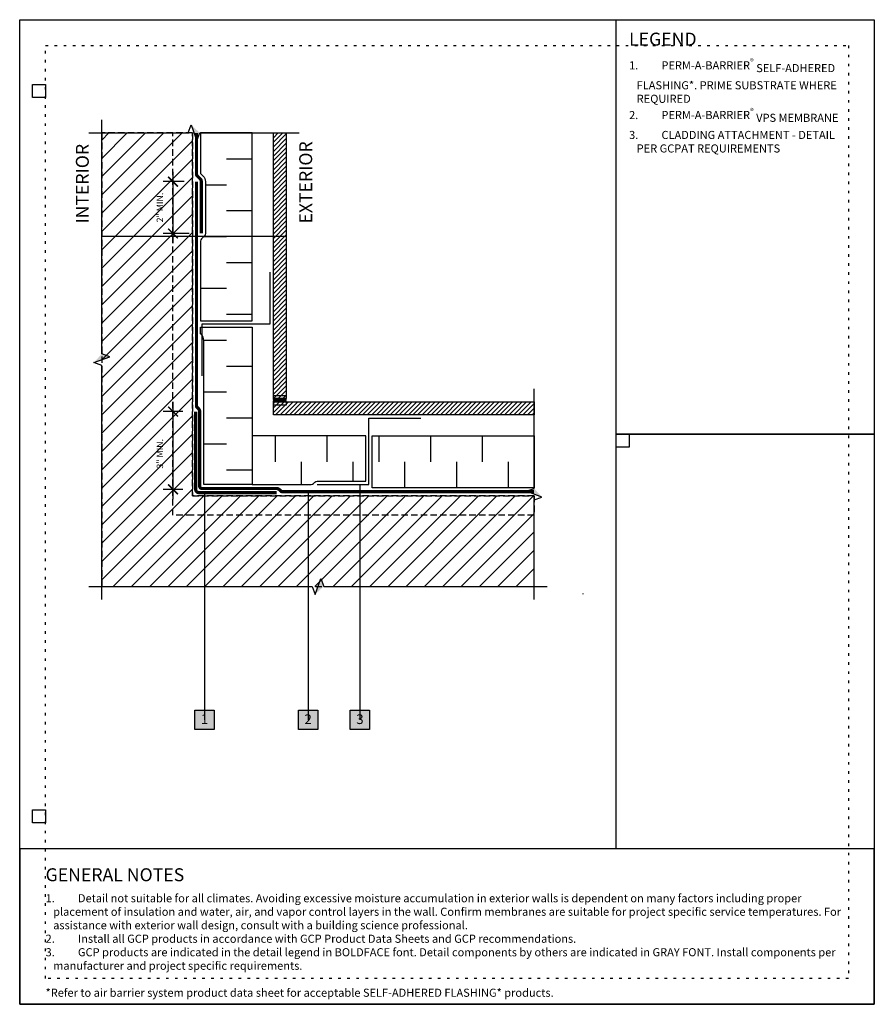
# Model space of a CAD drawing. Units: inches. Extents: x 0 to 3866, y -1518 to 6409.
# Drawn here: x 148 to 181, y -1440 to -1402 of the extents above; entities that cross this region are included whole.
import ezdxf
from ezdxf.enums import TextEntityAlignment as Align

# ---------------------------------------------------------------- set-up
doc = ezdxf.new("R2010")
doc.units = ezdxf.units.IN
doc.header["$MEASUREMENT"] = 0
for name, pattern in [('BORDER', [1.75, 0.5, -0.25, 0.5, -0.25, 0, -0.25]), ('DASHED2', [0.375, 0.25, -0.125]), ('DOT', [0.25, 0, -0.25]), ('HIDDENX2', [0.75, 0.5, -0.25])]:
    doc.linetypes.add(name, pattern=pattern)
doc.layers.get('Defpoints').update_dxf_attribs({"color": 99})
for name, color, linetype in [('0 @ 4', 7, 'Continuous'), ('BE-ANNOTATION', 1, 'Continuous'), ('BE-ANNOTATION @ 4', 1, 'Continuous'), ('BE-CLADDING', 5, 'Continuous'), ('BE-EXIST CONST HATCH', 253, 'Continuous'), ('BE-EXIST CONST HATCH @ 4', 253, 'Continuous'), ('BE-EXISTING CONSTRUCTION', 5, 'Continuous'), ('BE-FRAMING', 253, 'Continuous'), ('BE-GENERAL CONSTUCTION', 251, 'Continuous'), ('BE-INSULATION', 253, 'Continuous'), ('BE-SA MEMBRANE', 12, 'HIDDENX2'), ('BE-SEALANT', 1, 'Continuous'), ('BE-WATERPROOFING', 3, 'BORDER'), ('BE-WRB', 3, 'DASHED2')]:
    doc.layers.add(name, color=color, linetype=linetype)
doc.layers.add('BE-Z-NOPLOT', color=212, linetype='Continuous', plot=False)
doc.styles.add('GRACE DETAILING', font='GOTHIC.TTF', dxfattribs={"height": 0.0625})
doc.styles.add('GRACE SUBHEADER', font='GOTHICB.TTF', dxfattribs={"height": 0.125})
doc.styles.get("Standard").update_dxf_attribs({"font": 'arial.ttf'})
doc.dimstyles.new('RDH.2013', dxfattribs={"dimscale": 0, "dimtxt": 0.0625, "dimasz": 0.09375, "dimexe": 0.09375, "dimexo": 0.125, "dimgap": 0.09375, "dimtad": 1, "dimdec": 3, "dimzin": 3, "dimdsep": 46, "dimlunit": 4, "dimtxsty": 'GRACE DETAILING', "dimblk": 'ARCHTICK', "dimcen": 0.125, "dimdle": 0.09375, "dimclrd": 256, "dimclre": 256, "dimclrt": 256, "dimadec": 0, "dimazin": 0, "dimtfac": 1, "dimtdec": 3, "dimtix": 1, "dimtofl": 0, "dimtmove": 0, "dimatfit": 3, "dimfxl": 0.625, "dimfrac": 2, "dimtolj": 1, "dimtzin": 0, "dimlwd": -1, "dimlwe": -1, "dimarcsym": 0})
pattern_1 = [(2e-12, (154.9821, -1418.3687), (1, 1), [1, -1])]
pattern_2 = [(270, (155.8617, -1420.063), (1, -1), [1, -1])]

# ---------------------------------------------------------------- blocks, each defined once
blk = doc.blocks.new('*U45')
h = blk.add_hatch()
h.set_pattern_fill('ANSI31', color=255)
h.paths.add_polyline_path([(0, 0.4444), (0.0763, 0.4722), (0, 0.5)])
h = blk.add_hatch()
h.set_pattern_fill('ANSI31', color=255)
h.paths.add_polyline_path([(0, 0.4444), (0.0763, 0.4722), (0, 0.5)])
at = {"layer": 'BE-ANNOTATION'}
h = blk.add_hatch(color=255, dxfattribs=at)
h.dxf.hatch_style = 1
h.paths.add_polyline_path([(0, 2.1421), (0.0763, 2.0587), (0, 2.0865), (-0.0763, 2.1143)])
at = {"layer": 'BE-ANNOTATION', "color": 253, "linetype": 'Continuous'}
blk.add_lwpolyline([(0, -0.125), (0, 2.031), (0.0763, 2.0587), (-0.0763, 2.1143), (0, 2.1421), (0, 4.298)], dxfattribs=at)
blk = doc.blocks.new('*U46')
h = blk.add_hatch()
h.set_pattern_fill('ANSI31', color=255)
h.paths.add_polyline_path([(0, 0.4444), (0.0763, 0.4722), (0, 0.5)])
h = blk.add_hatch()
h.set_pattern_fill('ANSI31', color=255)
h.paths.add_polyline_path([(0, 0.4444), (0.0763, 0.4722), (0, 0.5)])
at = {"layer": 'BE-ANNOTATION'}
h = blk.add_hatch(color=255, dxfattribs=at)
h.dxf.hatch_style = 1
h.paths.add_polyline_path([(-2.2439, 0), (-2.1606, -0.0763), (-2.1883, 0), (-2.2161, 0.0763)])
at = {"layer": 'BE-ANNOTATION', "color": 253, "linetype": 'Continuous'}
blk.add_lwpolyline([(0.125, 0), (-2.1328, 0), (-2.1606, -0.0763), (-2.2161, 0.0763), (-2.2439, 0), (-4.5017, 0)], dxfattribs=at)
blk = doc.blocks.new('*U47')
h = blk.add_hatch()
h.set_pattern_fill('ANSI31', color=255)
h.paths.add_polyline_path([(0, 0.4444), (0.0763, 0.4722), (0, 0.5)])
h = blk.add_hatch()
h.set_pattern_fill('ANSI31', color=255)
h.paths.add_polyline_path([(0, 0.4444), (0.0763, 0.4722), (0, 0.5)])
at = {"layer": 'BE-ANNOTATION'}
h = blk.add_hatch(color=255, dxfattribs=at)
h.dxf.hatch_style = 1
h.paths.add_polyline_path([(0, 0.9462), (-0.0763, 0.8628), (0, 0.8906), (0.0763, 0.9184)])
at = {"layer": 'BE-ANNOTATION', "color": 253, "linetype": 'Continuous'}
blk.add_lwpolyline([(0, -0.125), (0, 0.8351), (-0.0763, 0.8628), (0.0763, 0.9184), (0, 0.9462), (0, 1.9063)], dxfattribs=at)
blk = doc.blocks.new('*U48')
h = blk.add_hatch()
h.set_pattern_fill('ANSI31', color=255)
h.paths.add_polyline_path([(0, 0.4444), (0.0763, 0.4722), (0, 0.5)])
h = blk.add_hatch()
h.set_pattern_fill('ANSI31', color=255)
h.paths.add_polyline_path([(0, 0.4444), (0.0763, 0.4722), (0, 0.5)])
at = {"layer": 'BE-ANNOTATION'}
h = blk.add_hatch(color=255, dxfattribs=at)
h.dxf.hatch_style = 1
h.paths.add_polyline_path([(-0.9462, 0), (-0.8628, 0.0763), (-0.8906, 0), (-0.9184, -0.0763)])
at = {"layer": 'BE-ANNOTATION', "color": 253, "linetype": 'Continuous'}
blk.add_lwpolyline([(0.125, 0), (-0.8351, 0), (-0.8628, 0.0763), (-0.9184, -0.0763), (-0.9462, 0), (-1.9063, 0)], dxfattribs=at)
blk = doc.blocks.new('_ArchTick')
at = {"color": 0, "linetype": 'ByBlock', "const_width": 0.15}
blk.add_lwpolyline([(-0.5, -0.5), (0.5, 0.5)], dxfattribs=at)
blk = doc.blocks.new('*D58')
at = {"layer": 'BE-ANNOTATION', "transparency": 16777216}
for p, q in [((153.92, -1416.751), (153.92, -1420.501)), ((154.295, -1417.126), (153.545, -1417.126)), ((154.295, -1420.126), (153.545, -1420.126))]:
    blk.add_line(p, q, dxfattribs=at)
at = {"layer": 'Defpoints', "color": 0, "transparency": 16777216}
for p in [(154.795, -1417.126), (153.92, -1420.126), (154.795, -1420.126)]:
    blk.add_point(p, dxfattribs=at)
at = {"layer": 'BE-ANNOTATION', "transparency": 16777216, "xscale": 0.375, "yscale": 0.375, "zscale": 0.375}
for p, rotation in [((153.92, -1417.126), 90), ((153.92, -1420.126), 270)]:
    blk.add_blockref('_ArchTick', p, dxfattribs=dict(at, rotation=rotation))
at = {"layer": 'BE-ANNOTATION', "transparency": 16777216, "insert": (153.413, -1418.751), "char_height": 0.25, "attachment_point": 5, "rotation": 90, "style": 'GRACE DETAILING'}
blk.add_mtext('\\A1;3" MIN.', dxfattribs=at)
blk = doc.blocks.new('*D59')
at = {"layer": 'BE-ANNOTATION', "transparency": 16777216}
for p, q in [((153.92, -1407.876), (153.92, -1410.626)), ((154.357, -1408.251), (153.545, -1408.251)), ((154.545, -1410.251), (153.545, -1410.251))]:
    blk.add_line(p, q, dxfattribs=at)
at = {"layer": 'Defpoints', "color": 0, "transparency": 16777216}
for p in [(154.857, -1408.251), (153.92, -1410.251), (155.045, -1410.251)]:
    blk.add_point(p, dxfattribs=at)
at = {"layer": 'BE-ANNOTATION', "transparency": 16777216, "xscale": 0.375, "yscale": 0.375, "zscale": 0.375}
for p, rotation in [((153.92, -1408.251), 90), ((153.92, -1410.251), 270)]:
    blk.add_blockref('_ArchTick', p, dxfattribs=dict(at, rotation=rotation))
at = {"layer": 'BE-ANNOTATION', "transparency": 16777216, "insert": (153.414, -1409.251), "char_height": 0.25, "attachment_point": 5, "rotation": 90, "style": 'GRACE DETAILING'}
blk.add_mtext('\\A1;2" MIN.', dxfattribs=at)
blk = doc.blocks.new('*U168')
at = {"layer": 'BE-EXISTING CONSTRUCTION'}
for points in [[(23.031, 38), (33, 38), (33, 22), (23.031, 22)], [(23.031, 22), (33, 22), (33, 6), (23.031, 6)], [(33, 6), (0, 6), (0, 0), (33, 0)]]:
    blk.add_lwpolyline(points, close=True, dxfattribs=at)
at = {"layer": 'BE-Z-NOPLOT'}
for points in [[(0, 38), (33, 38), (33, 0), (0, 0)], [(1, 35), (0.5, 35), (0.5, 35.5), (1, 35.5)], [(23.531, 21.5), (23.031, 21.5), (23.031, 22), (23.531, 22)], [(1, 7), (0.5, 7), (0.5, 7.5), (1, 7.5)]]:
    blk.add_lwpolyline(points, close=True, dxfattribs=at)
at = {"layer": 'BE-Z-NOPLOT', "linetype": 'DOT'}
for points in [[(1, 37), (32, 37), (32, 1), (1, 1)], [(0, 0), (33, 0), (33, 6), (0, 6)]]:
    blk.add_lwpolyline(points, close=True, dxfattribs=at)
at = {"layer": 'BE-ANNOTATION', "attachment_point": 1}
for s, width, insert, char_height, style in [('LEGEND ', 31.875, (23.531, 37.5), 0.5, 'GRACE SUBHEADER'), ('GENERAL NOTES ', 31.875, (1, 5.25), 0.5, 'GRACE SUBHEADER'), ('\\pi-0.9375,l0.9375,t0.9375;1.^IDetail not suitable for all climates. Avoiding excessive moisture accumulation in exterior walls is dependent on many factors including proper placement of insulation and water, air, and vapor control layers in the wall. Confirm membranes are suitable for project specific service temperatures. For assistance with exterior wall design, consult with a building science professional.\\P2.^IInstall all GCP products in accordance with GCP Product Data Sheets and GCP recommendations.\\P3.^IGCP products are indicated in the detail legend in {\\fCentury Gothic|b1|i0|c0|p34;BOLDFACE} font. Detail components by others are indicated in {\\C251;GRAY FONT}. Install components per manufacturer and project specific requirements.  \\P\\P*Refer to air barrier system product data sheet for acceptable SELF-ADHERED FLASHING* products.', 31, (1, 4.25), 0.3125, 'GRACE DETAILING')]:
    blk.add_mtext_dynamic_manual_height_columns(s, width=width, gutter_width=1.875, heights=[0], dxfattribs=dict(at, insert=insert, char_height=char_height, style=style))
blk = doc.blocks.new('*U136')
at = {"layer": 'BE-Z-NOPLOT'}
blk.add_lwpolyline([(0.7782, 0), (-1.0031, 0)], dxfattribs=at)
at = {"layer": 'BE-ANNOTATION', "style": 'GRACE SUBHEADER'}
for tag, p in [('HORIZ2', (-1.1281, 0.125)), ('HORIZ1', (1.0282, 0.125))]:
    blk.add_attdef(tag, p, '', height=0.125, rotation=90, dxfattribs=at)
blk = doc.blocks.new('*U171')
at = {"layer": 'BE-SEALANT'}
h = blk.add_hatch(dxfattribs=at)
h.set_pattern_fill('ANSI31', color=5, scale=0.25)
h.set_pattern_definition([(45, (-34.610692, -70.27792), (-0.022097087, 0.022097087), [])])
edge = h.paths.add_edge_path()
edge.add_arc((0.132, 0.063), 0.146, 154.6392, 205.3608, ccw=False)
edge.add_line((0, 0.125), (-0.5, 0.125))
edge.add_arc((-0.632, 0.062), 0.146, -25.3608, 25.3608, ccw=False)
edge.add_line((-0.5, 0), (0, 0))
for points in [[(-0.5, 0, 0.225), (-0.5, 0.125)], [(0, 0, -0.225), (0, 0.125)]]:
    blk.add_lwpolyline(points, format="xyb", dxfattribs=at)
at = {"layer": 'BE-Z-NOPLOT'}
for points in [[(0, 0.125), (-0.5, 0.125), (-0.5, 0.25), (0, 0.25)], [(0, -0.125), (-0.5, -0.125), (-0.5, 0), (0, 0)]]:
    blk.add_lwpolyline(points, close=True, dxfattribs=at)
blk.add_lwpolyline([(0, 0, -0.225), (0, 0.125), (-0.5, 0.125, -0.225), (-0.5, 0), (0, 0)], format="xyb", close=True, dxfattribs=at)
blk = doc.blocks.new('*U53')
h = blk.add_hatch(color=255)
h.dxf.hatch_style = 1
h.paths.add_polyline_path([(-0.0937, 0.0938), (0.0938, 0.0938), (0.0938, -0.0937), (-0.0937, -0.0937)])
blk.add_lwpolyline([(-0.0937, 0.0938), (0.0938, 0.0938), (0.0938, -0.0937), (-0.0937, -0.0937)], close=True)
at = {"flags": 8}
blk.add_attdef('ASSEM#', text='', height=0.0938, dxfattribs=at).set_placement((0, 0.0528), align=Align.TOP_CENTER)
blk.add_leader([(0, 2.1921), (0, 0)], dimstyle='RDH.2013', override={"dimscale": 0, "dimtxt": 0.015625, "dimasz": 0.023438, "dimclrd": 256, "dimldrblk": 'DotSmall'})
blk = doc.blocks.new('*U49')
h = blk.add_hatch(color=255)
h.dxf.hatch_style = 1
h.paths.add_polyline_path([(-0.0937, 0.0938), (0.0938, 0.0938), (0.0938, -0.0937), (-0.0937, -0.0937)])
blk.add_lwpolyline([(-0.0937, 0.0938), (0.0938, 0.0938), (0.0938, -0.0937), (-0.0937, -0.0937)], close=True)
at = {"flags": 8}
blk.add_attdef('ASSEM#', text='', height=0.0938, dxfattribs=at).set_placement((0, 0.0528), align=Align.TOP_CENTER)
blk.add_leader([(0, 2.2078), (0, 0)], dimstyle='RDH.2013', override={"dimscale": 0, "dimtxt": 0.015625, "dimasz": 0.023438, "dimclrd": 256, "dimldrblk": 'DotSmall'})
blk = doc.blocks.new('*U166')
h = blk.add_hatch(color=255)
h.dxf.hatch_style = 1
h.paths.add_polyline_path([(-0.0937, 0.0938), (0.0938, 0.0938), (0.0938, -0.0937), (-0.0937, -0.0937)])
blk.add_lwpolyline([(-0.0937, 0.0938), (0.0938, 0.0938), (0.0938, -0.0937), (-0.0937, -0.0937)], close=True)
at = {"flags": 8}
blk.add_attdef('ASSEM#', text='', height=0.0938, dxfattribs=at).set_placement((0, 0.0528), align=Align.TOP_CENTER)
blk.add_leader([(0, 2.2702), (0, 0)], dimstyle='RDH.2013', override={"dimscale": 0, "dimtxt": 0.015625, "dimasz": 0.023438, "dimclrd": 256, "dimldrblk": 'DotSmall'})

msp = doc.modelspace()

# ---------------------------------------------------------------- hatches: boundary and pattern name
at = {"layer": 'BE-CLADDING'}
h = msp.add_hatch(dxfattribs=at)
h.set_pattern_fill('ANSI31', color=253)
h.set_pattern_definition([(45, (37, -1e-05), (-0.088388348, 0.088388348), [])])
h.paths.add_polyline_path([(158.2946, -1416.6255), (157.7946, -1416.6255), (157.7946, -1406.3687), (158.2946, -1406.3687)])
h.paths.add_polyline_path([(157.7946, -1416.7505), (167.8617, -1416.7505), (167.8617, -1417.2505), (157.7946, -1417.2505)])
at = {"layer": 'BE-GENERAL CONSTUCTION', "linetype": 'DASHED2', "transparency": 33554585}
h = msp.add_hatch(dxfattribs=at)
h.set_pattern_fill('ANSI31', color=253, scale=4)
h.set_pattern_definition([(45, (103.59236, -1230.068), (-0.3535534, 0.3535534), [])])
h.paths.add_polyline_path([(151.1696, -1423.8755), (167.8617, -1423.8755), (167.8617, -1420.3755), (154.6696, -1420.3755), (154.6696, -1406.3687), (151.1696, -1406.3687)])
at = {"layer": 'BE-INSULATION'}
h = msp.add_hatch(dxfattribs=at)
h.set_pattern_fill('DASH', color=256, scale=8)
h.set_pattern_definition(pattern_1)
h.paths.add_polyline_path([(154.9821, -1413.6187), (156.9821, -1413.6187), (156.9821, -1406.3687), (154.9821, -1406.3687), (154.9821, -1407.9336), (155.0781, -1408.0296, -0.1989124), (155.1696, -1408.2505), (155.1696, -1410.2505, -0.1989124), (155.133, -1410.3389), (155.0187, -1410.4532, 0.1989125), (154.9821, -1410.5416)])
h = msp.add_hatch(dxfattribs=at)
h.set_pattern_fill('DASH', color=256, scale=8)
h.set_pattern_definition(pattern_1)
h.paths.add_polyline_path([(155.0156, -1414.1545), (154.9821, -1414.1211), (154.9821, -1413.8687), (156.9821, -1413.8687), (156.9821, -1419.938), (155.1071, -1419.938), (155.1071, -1414.3755, 0.1989124)])
h = msp.add_hatch(dxfattribs=at)
h.set_pattern_fill('DASH', color=256, scale=8, angle=270)
h.set_pattern_definition(pattern_2)
edge = h.paths.add_edge_path()
edge.add_line((161.3617, -1419.813), (161.3617, -1418.063))
edge.add_line((161.3617, -1418.063), (156.9821, -1418.063))
edge.add_line((156.9821, -1418.063), (156.9821, -1419.938))
edge.add_line((156.9821, -1419.938), (159.2581, -1419.938))
edge.add_arc((159.2581, -1419.813), 0.125, 270, 315)
edge.add_line((159.3465, -1419.9014), (159.3983, -1419.8496))
edge.add_arc((159.4867, -1419.938), 0.125, 90, 135, ccw=False)
edge.add_line((159.4867, -1419.813), (161.3617, -1419.813))
h = msp.add_hatch(dxfattribs=at)
h.set_pattern_fill('DASH', color=256, scale=8, angle=270)
h.set_pattern_definition(pattern_2)
h.paths.add_polyline_path([(161.6117, -1418.063), (161.6117, -1420.063), (167.8617, -1420.063), (167.8617, -1418.063)])

# ---------------------------------------------------------------- linework, layer by layer
at = {"layer": 'BE-CLADDING'}
for points in [[(158.2946, -1416.6255), (157.7946, -1416.6255), (157.7946, -1406.3687), (158.2946, -1406.3687)], [(157.7946, -1416.7505), (167.8617, -1416.7505), (167.8617, -1417.2505), (157.7946, -1417.2505)]]:
    msp.add_lwpolyline(points, close=True, dxfattribs=at)
at = {"layer": 'BE-EXIST CONST HATCH'}
for points in [[(155.0446, -1415.7437), (155.0446, -1413.7437), (157.6696, -1413.7437), (157.6696, -1411.7437)], [(159.4867, -1419.938), (161.4867, -1419.938), (161.4867, -1417.3755), (163.4867, -1417.3755)]]:
    msp.add_lwpolyline(points, dxfattribs=at)
at = {"layer": 'BE-FRAMING', "color": 5, "linetype": 'DASHED2'}
for points in [[(151.1696, -1423.8755), (167.8617, -1423.8755), (167.8617, -1420.3755), (154.6696, -1420.3755), (154.6696, -1406.3687), (151.1696, -1406.3687)], [(154.6696, -1421.1255), (153.9196, -1421.1255), (153.9196, -1406.3687), (154.6696, -1406.3687), (154.6696, -1420.3755), (167.8617, -1420.3755), (167.8617, -1421.1255)]]:
    msp.add_lwpolyline(points, close=True, dxfattribs=at)
at = {"layer": 'BE-INSULATION'}
for points in [[(154.9821, -1406.3687), (154.9821, -1407.9336), (155.0781, -1408.0296, -0.1989124), (155.1696, -1408.2505), (155.1696, -1410.2505, -0.1989124), (155.133, -1410.3389), (155.0187, -1410.4532, 0.1989124), (154.9821, -1410.5416), (154.9821, -1413.6187), (156.9821, -1413.6187), (156.9821, -1406.3687)], [(155.1071, -1419.938), (155.1071, -1414.3755, 0.1989121), (155.0156, -1414.1545), (154.9821, -1414.1211), (154.9821, -1413.8687), (156.9821, -1413.8687), (156.9821, -1419.938)], [(156.9821, -1419.938), (159.2581, -1419.938, 0.1989124), (159.3465, -1419.9014), (159.3983, -1419.8496, -0.1989124), (159.4867, -1419.813), (161.3617, -1419.813), (161.3617, -1418.063), (156.9821, -1418.063)]]:
    msp.add_lwpolyline(points, format="xyb", close=True, dxfattribs=at)
msp.add_lwpolyline([(167.8617, -1420.063), (161.6117, -1420.063), (161.6117, -1418.063), (167.8617, -1418.063)], close=True, dxfattribs=at)
at = {"layer": 'BE-SA MEMBRANE', "linetype": 'Continuous', "ltscale": 3, "transparency": 33554559, "const_width": 0.125, "flags": 128}
msp.add_lwpolyline([(154.7946, -1417.1255), (154.7946, -1420.1255, 0.4142133), (154.9196, -1420.2505), (157.9196, -1420.2505)], format="xyb", dxfattribs=at)
at = {"layer": 'BE-WATERPROOFING', "color": 5, "linetype": 'ByBlock', "ltscale": 0.5, "transparency": 33554483, "const_width": 0.0625, "flags": 128}
for points in [[(154.9821, -1410.2505), (154.9821, -1408.2505, 0.1989124), (154.9455, -1408.1621), (154.8312, -1408.0479, -0.1989124), (154.7946, -1407.9595), (154.7946, -1406.3687)], [(167.8617, -1420.2505), (158.1482, -1420.2505, -0.1989123), (158.0598, -1420.2139), (158.008, -1420.1621, 0.1989124), (157.9196, -1420.1255), (155.0446, -1420.1255, -0.4142133), (154.9196, -1420.0005), (154.9196, -1417.1255, 0.1989121), (154.883, -1417.0371), (154.8312, -1416.9854, -0.1989124), (154.7946, -1416.897), (154.7946, -1408.2505)]]:
    msp.add_lwpolyline(points, format="xyb", dxfattribs=at)
at = {"layer": 'BE-WRB', "color": 3, "linetype": 'DASHED2', "ltscale": 0.5, "const_width": 0.0625, "flags": 128}
for points in [[(155.0446, -1410.2505), (155.0446, -1408.2505, 0.1989124), (154.9897, -1408.1179), (154.8754, -1408.0037, -0.1989124), (154.8571, -1407.9595), (154.8571, -1406.3687)], [(167.8617, -1420.188), (158.1482, -1420.188, -0.1989123), (158.104, -1420.1697), (158.0522, -1420.1179, 0.1989124), (157.9196, -1420.063), (155.0446, -1420.063, -0.4142133), (154.9821, -1420.0005), (154.9821, -1417.1255, 0.1989121), (154.9272, -1416.9929), (154.8754, -1416.9412, -0.1989124), (154.8571, -1416.897), (154.8571, -1408.2505)]]:
    msp.add_lwpolyline(points, format="xyb", dxfattribs=at)

# ---------------------------------------------------------------- block references
for name, p in [('*U168', (148, -1440)), ('*U171', (158.2946, -1416.7505))]:
    msp.add_blockref(name, p)
at = {"layer": '0 @ 4', "xscale": 4, "yscale": 4, "zscale": 4, "rotation": 270}
for name, p in [('*U46', (151.1696, -1423.8755)), ('*U47', (151.1696, -1406.3687)), ('*U48', (167.8617, -1423.8755)), ('*U45', (151.1696, -1423.8755))]:
    msp.add_blockref(name, p, dxfattribs=at)
at = {"layer": 'BE-ANNOTATION @ 4', "xscale": 4, "yscale": 4, "zscale": 4}
msp.add_blockref('*U136', (155.1818, -1410.3687), dxfattribs=at).add_auto_attribs({'HORIZ1': 'EXTERIOR', 'HORIZ2': 'INTERIOR'})
at = {"layer": 'BE-ANNOTATION @ 4'}
ref = msp.add_blockref('*U53', (155.1384, -1429.019), dxfattribs=dict(at, xscale=4, yscale=4, zscale=4))
ref.add_attrib('ASSEM#', '1', dxfattribs={"layer": '0', "height": 0.375}).set_placement((155.1384, -1428.8078), align=Align.TOP_CENTER)
ref = msp.add_blockref('*U49', (159.1384, -1429.019), dxfattribs=dict(at, xscale=4, yscale=4, zscale=4))
ref.add_attrib('ASSEM#', '2', dxfattribs={"layer": '0', "height": 0.375}).set_placement((159.1384, -1428.8078), align=Align.TOP_CENTER)
at = {"layer": 'BE-EXIST CONST HATCH @ 4'}
ref = msp.add_blockref('*U166', (161.1384, -1429.019), dxfattribs=dict(at, xscale=4, yscale=4, zscale=4))
ref.add_attrib('ASSEM#', '3', dxfattribs={"layer": '0', "height": 0.375}).set_placement((161.1384, -1428.8078), align=Align.TOP_CENTER)

# ---------------------------------------------------------------- texts
at = {"layer": 'BE-ANNOTATION', "insert": (171.5313, -1403.5), "char_height": 0.3125, "attachment_point": 1, "style": 'GRACE DETAILING'}
msp.add_mtext_dynamic_manual_height_columns('\\A1;\\pi-0.9375,l0.9375,t0.9375;{\\fCentury Gothic|b1|i0|c0|p34;1.^IPERM-A-BARRIER\\H0.7x;\\S®^ ;\\A0;\\H1.42857x; SELF-ADHERED FLASHING*. PRIME SUBSTRATE WHERE \\H1.45597x; \\H0.68683x;REQUIRED\\H1.30398x; \\H0.76688x;\\P\\A1;2.^IPERM-A-BARRIER\\H0.7x;\\S®^ ;\\A0;\\H1.42857x; VPS MEMBRANE\\H1.35464x; \\H0.7382x;\\P\\fCentury Gothic|b0|i0|c0|p34;\\C253;3.^ICLADDING ATTACHMENT - DETAIL \\H1.33775x; \\H0.74752x;PER GCPAT REQUIREMENTS\\H1.34338x; }', width=8.468749, gutter_width=1.875, heights=[0], dxfattribs=at)

# ---------------------------------------------------------------- dimensions: what is measured, and where the dimension line sits
at = {"layer": 'BE-ANNOTATION'}
for base, p1, p2, picture, middle in [((153.9196, -1410.2505), (154.8571, -1408.2505), (155.0446, -1410.2505), '*D59', (153.9196, -1409.2505)), ((153.9196, -1420.1255), (154.7946, -1417.1255), (154.7946, -1420.1255), '*D58', (153.9196, -1418.7505))]:
    dim = msp.add_linear_dim(base=base, p1=p1, p2=p2, angle=90, text='<> MIN.', dimstyle='RDH.2013', dxfattribs=at)
    dim.commit()
    dim.dimension.update_dxf_attribs({"geometry": picture, "text_midpoint": middle, "dimtype": 160})

doc.saveas('drawing.dxf')
